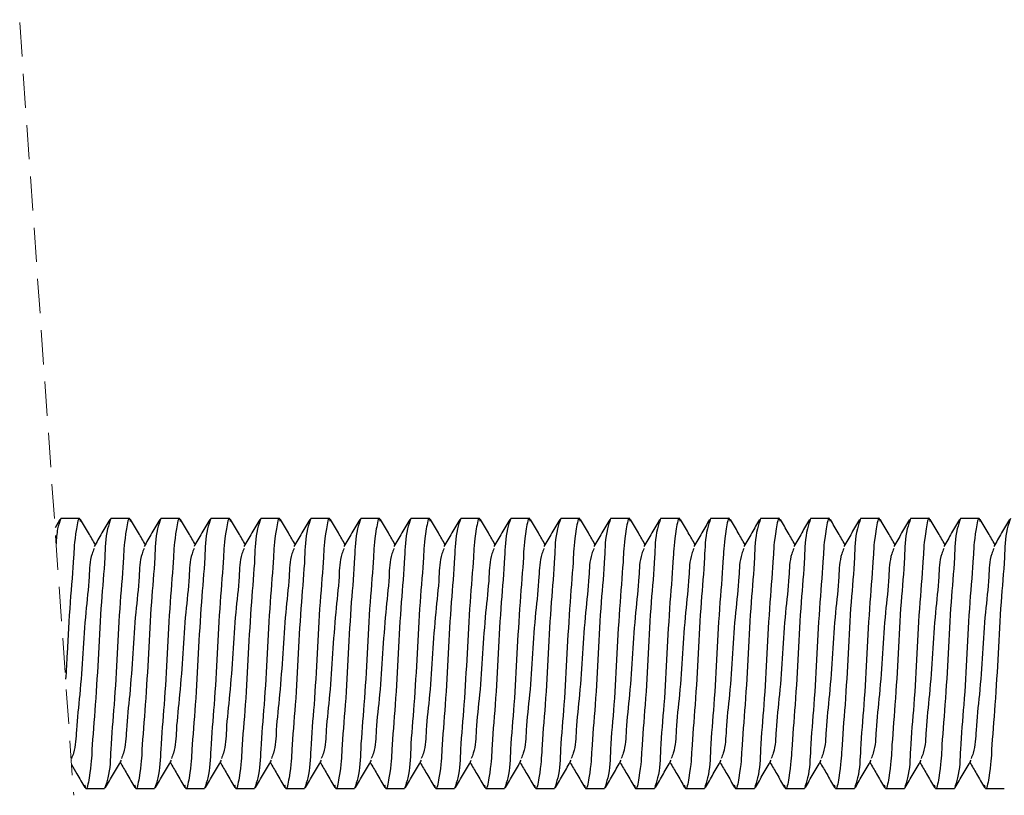
# Model space of a CAD drawing. Units: millimetres. Extents: x 0 to 420, y 0 to 297.
# Drawn here: x 234 to 271, y 116 to 145 of the extents above; entities that cross this region are included whole.
import ezdxf

# ---------------------------------------------------------------- set-up
doc = ezdxf.new("R2010")
doc.units = ezdxf.units.MM
doc.linetypes.add('HIDDEN', pattern=[1.905, 1.27, -0.635])

msp = doc.modelspace()

# ---------------------------------------------------------------- linework, layer by layer
at = {"color": 7, "linetype": 'HIDDEN', "lineweight": 18}
for p, q in [((238.374, 148.5), (234.374, 144.5)), ((234.374, 144.5), (236.374, 115.876))]:
    msp.add_line(p, q, dxfattribs=at)
at = {"color": 7, "linetype": 'Continuous', "lineweight": 25}
for p, q in [((236.594, 126.131), (235.898, 126.131)), ((238.444, 126.131), (237.748, 126.131)), ((240.294, 126.131), (239.598, 126.131)), ((242.144, 126.131), (241.448, 126.131)), ((243.994, 126.131), (243.298, 126.131)), ((245.844, 126.131), (245.148, 126.131)), ((247.694, 126.131), (246.998, 126.131)), ((249.544, 126.131), (248.848, 126.131)), ((251.394, 126.131), (250.698, 126.131)), ((253.244, 126.131), (252.548, 126.131)), ((255.094, 126.131), (254.398, 126.131)), ((256.944, 126.131), (256.248, 126.131)), ((258.794, 126.131), (258.098, 126.131)), ((260.644, 126.131), (259.948, 126.131)), ((262.494, 126.131), (261.798, 126.131)), ((264.344, 126.131), (263.648, 126.131)), ((266.194, 126.131), (265.498, 126.131)), ((268.044, 126.131), (267.348, 126.131)), ((269.894, 126.131), (269.198, 126.131)), ((235.862, 126.096), (235.682, 125.786)), ((236.284, 117.162), (236.291, 117.174)), ((236.823, 116.131), (237.519, 116.131)), ((238.673, 116.131), (239.369, 116.131)), ((240.523, 116.131), (241.219, 116.131)), ((242.373, 116.131), (243.069, 116.131)), ((244.223, 116.131), (244.919, 116.131)), ((246.073, 116.131), (246.769, 116.131)), ((247.923, 116.131), (248.619, 116.131)), ((249.773, 116.131), (250.469, 116.131)), ((251.623, 116.131), (252.319, 116.131)), ((253.473, 116.131), (254.169, 116.131)), ((255.323, 116.131), (256.019, 116.131)), ((257.173, 116.131), (257.869, 116.131)), ((259.023, 116.131), (259.719, 116.131)), ((260.873, 116.131), (261.569, 116.131)), ((262.723, 116.131), (263.419, 116.131)), ((264.573, 116.131), (265.269, 116.131)), ((266.423, 116.131), (267.119, 116.131)), ((268.273, 116.131), (268.969, 116.131)), ((270.123, 116.131), (270.819, 116.131))]:
    msp.add_line(p, q, dxfattribs=at)
for points, knots in [([(235.898, 126.131), (235.853, 126.003), (235.746, 125.7), (235.732, 125.379), (235.723, 125.193)], [0, 0, 0, 0, 0.423614, 1, 1, 1, 1]), ([(236.63, 126.013), (236.618, 126.062), (236.567, 126.272), (236.389, 125.293), (236.376, 124.622), (236.222, 122.899), (236.152, 121.451), (236.094, 120.493), (236.074, 120.172)], [0, 0, 0, 0, 0.020203, 0.086594, 0.260843, 0.531618, 0.842855, 1, 1, 1, 1]), ([(237.748, 126.131), (237.705, 126.003), (237.547, 125.536), (237.529, 124.48), (237.379, 122.955), (237.286, 121.116), (237.193, 119.363), (237.041, 117.64), (237.028, 116.969), (236.85, 115.99), (236.799, 116.2), (236.787, 116.249)], [0, 0, 0, 0, 0.0398629, 0.1444846, 0.3070628, 0.4939348, 0.6808071, 0.843385, 0.948007, 0.9878699, 1, 1, 1, 1]), ([(238.48, 126.013), (238.468, 126.062), (238.417, 126.272), (238.239, 125.293), (238.226, 124.622), (238.074, 122.9), (237.981, 121.146), (237.888, 119.307), (237.738, 117.782), (237.72, 116.726), (237.562, 116.26), (237.519, 116.131)], [0, 0, 0, 0, 0.0121301, 0.0519928, 0.1566145, 0.3191928, 0.5060649, 0.6929373, 0.8555152, 0.9601373, 1, 1, 1, 1]), ([(239.598, 126.131), (239.555, 126.003), (239.397, 125.536), (239.379, 124.48), (239.229, 122.955), (239.136, 121.116), (239.043, 119.363), (238.891, 117.64), (238.878, 116.969), (238.7, 115.99), (238.649, 116.2), (238.637, 116.249)], [0, 0, 0, 0, 0.039863, 0.144484, 0.307063, 0.493935, 0.680807, 0.843385, 0.948007, 0.98787, 1, 1, 1, 1]), ([(240.33, 126.013), (240.318, 126.062), (240.267, 126.272), (240.089, 125.293), (240.076, 124.622), (239.924, 122.9), (239.831, 121.146), (239.738, 119.307), (239.588, 117.782), (239.57, 116.726), (239.412, 116.26), (239.369, 116.131)], [0, 0, 0, 0, 0.01213, 0.051993, 0.156615, 0.319193, 0.506065, 0.692937, 0.855515, 0.960137, 1, 1, 1, 1]), ([(241.448, 126.131), (241.405, 126.003), (241.247, 125.536), (241.229, 124.48), (241.079, 122.955), (240.986, 121.116), (240.893, 119.363), (240.741, 117.64), (240.728, 116.969), (240.55, 115.99), (240.499, 116.2), (240.487, 116.249)], [0, 0, 0, 0, 0.039863, 0.144485, 0.307063, 0.493935, 0.680807, 0.843385, 0.948007, 0.98787, 1, 1, 1, 1]), ([(242.18, 126.013), (242.168, 126.062), (242.117, 126.272), (241.939, 125.293), (241.926, 124.622), (241.774, 122.9), (241.681, 121.146), (241.588, 119.307), (241.438, 117.782), (241.42, 116.726), (241.262, 116.26), (241.219, 116.131)], [0, 0, 0, 0, 0.01213, 0.051993, 0.156615, 0.319193, 0.506065, 0.692937, 0.855515, 0.960137, 1, 1, 1, 1]), ([(243.298, 126.131), (243.255, 126.003), (243.097, 125.536), (243.079, 124.48), (242.929, 122.955), (242.836, 121.116), (242.743, 119.363), (242.591, 117.64), (242.578, 116.969), (242.4, 115.99), (242.349, 116.2), (242.337, 116.249)], [0, 0, 0, 0, 0.039863, 0.144485, 0.307063, 0.493935, 0.680807, 0.843385, 0.948007, 0.98787, 1, 1, 1, 1]), ([(244.03, 126.013), (244.018, 126.062), (243.967, 126.272), (243.789, 125.293), (243.776, 124.622), (243.624, 122.9), (243.531, 121.146), (243.438, 119.307), (243.288, 117.782), (243.27, 116.726), (243.112, 116.26), (243.069, 116.131)], [0, 0, 0, 0, 0.01213, 0.051993, 0.156614, 0.319193, 0.506065, 0.692937, 0.855515, 0.960137, 1, 1, 1, 1]), ([(245.148, 126.131), (245.105, 126.003), (244.947, 125.536), (244.929, 124.48), (244.779, 122.955), (244.686, 121.116), (244.593, 119.363), (244.441, 117.64), (244.428, 116.969), (244.25, 115.99), (244.199, 116.2), (244.187, 116.249)], [0, 0, 0, 0, 0.039862, 0.144484, 0.307063, 0.493935, 0.680807, 0.843385, 0.948007, 0.98787, 1, 1, 1, 1]), ([(245.88, 126.013), (245.868, 126.062), (245.817, 126.272), (245.639, 125.293), (245.626, 124.622), (245.474, 122.9), (245.381, 121.146), (245.288, 119.307), (245.138, 117.782), (245.12, 116.726), (244.962, 116.26), (244.919, 116.131)], [0, 0, 0, 0, 0.0121303, 0.0519932, 0.1566148, 0.319193, 0.506065, 0.6929372, 0.855515, 0.9601371, 1, 1, 1, 1]), ([(246.998, 126.131), (246.955, 126.003), (246.797, 125.536), (246.779, 124.48), (246.629, 122.955), (246.536, 121.116), (246.443, 119.363), (246.291, 117.64), (246.278, 116.969), (246.1, 115.99), (246.049, 116.2), (246.037, 116.249)], [0, 0, 0, 0, 0.039863, 0.144485, 0.307063, 0.493935, 0.680807, 0.843385, 0.948007, 0.98787, 1, 1, 1, 1]), ([(247.73, 126.013), (247.718, 126.062), (247.667, 126.272), (247.489, 125.293), (247.476, 124.622), (247.324, 122.9), (247.231, 121.146), (247.138, 119.307), (246.988, 117.782), (246.97, 116.726), (246.812, 116.26), (246.769, 116.131)], [0, 0, 0, 0, 0.01213, 0.051993, 0.156615, 0.319193, 0.506065, 0.692937, 0.855515, 0.960137, 1, 1, 1, 1]), ([(248.848, 126.131), (248.805, 126.003), (248.647, 125.536), (248.629, 124.48), (248.479, 122.955), (248.386, 121.116), (248.293, 119.363), (248.141, 117.64), (248.128, 116.969), (247.95, 115.99), (247.899, 116.2), (247.887, 116.249)], [0, 0, 0, 0, 0.039863, 0.144485, 0.307063, 0.493935, 0.680807, 0.843385, 0.948007, 0.98787, 1, 1, 1, 1]), ([(249.58, 126.013), (249.568, 126.062), (249.517, 126.272), (249.339, 125.293), (249.326, 124.622), (249.174, 122.9), (249.081, 121.146), (248.988, 119.307), (248.838, 117.782), (248.82, 116.726), (248.662, 116.26), (248.619, 116.131)], [0, 0, 0, 0, 0.01213, 0.051993, 0.156614, 0.319193, 0.506065, 0.692937, 0.855515, 0.960137, 1, 1, 1, 1]), ([(250.698, 126.131), (250.655, 126.003), (250.497, 125.536), (250.479, 124.48), (250.329, 122.955), (250.236, 121.116), (250.143, 119.363), (249.991, 117.64), (249.978, 116.969), (249.8, 115.99), (249.749, 116.2), (249.737, 116.249)], [0, 0, 0, 0, 0.0398629, 0.1444846, 0.3070628, 0.4939347, 0.680807, 0.8433849, 0.9480068, 0.9878697, 1, 1, 1, 1]), ([(251.43, 126.013), (251.418, 126.062), (251.367, 126.272), (251.189, 125.293), (251.176, 124.622), (251.024, 122.9), (250.931, 121.146), (250.838, 119.307), (250.688, 117.782), (250.67, 116.726), (250.512, 116.26), (250.469, 116.131)], [0, 0, 0, 0, 0.01213, 0.051993, 0.156615, 0.319193, 0.506065, 0.692937, 0.855515, 0.960138, 1, 1, 1, 1]), ([(252.548, 126.131), (252.505, 126.003), (252.347, 125.536), (252.329, 124.48), (252.179, 122.955), (252.086, 121.116), (251.993, 119.363), (251.841, 117.64), (251.828, 116.969), (251.65, 115.99), (251.599, 116.2), (251.587, 116.249)], [0, 0, 0, 0, 0.039863, 0.144485, 0.307063, 0.493935, 0.680807, 0.843385, 0.948007, 0.98787, 1, 1, 1, 1]), ([(253.28, 126.013), (253.268, 126.062), (253.217, 126.272), (253.039, 125.293), (253.026, 124.622), (252.874, 122.9), (252.781, 121.146), (252.688, 119.307), (252.538, 117.782), (252.52, 116.726), (252.362, 116.26), (252.319, 116.131)], [0, 0, 0, 0, 0.01213, 0.051993, 0.156614, 0.319193, 0.506065, 0.692937, 0.855515, 0.960137, 1, 1, 1, 1]), ([(254.398, 126.131), (254.355, 126.003), (254.197, 125.536), (254.179, 124.48), (254.029, 122.955), (253.936, 121.116), (253.843, 119.363), (253.691, 117.64), (253.678, 116.969), (253.5, 115.99), (253.449, 116.2), (253.437, 116.249)], [0, 0, 0, 0, 0.039862, 0.144484, 0.307063, 0.493935, 0.680807, 0.843385, 0.948007, 0.98787, 1, 1, 1, 1]), ([(255.13, 126.013), (255.118, 126.062), (255.067, 126.272), (254.889, 125.293), (254.876, 124.622), (254.724, 122.9), (254.631, 121.146), (254.538, 119.307), (254.388, 117.782), (254.37, 116.726), (254.212, 116.26), (254.169, 116.131)], [0, 0, 0, 0, 0.0121303, 0.0519932, 0.1566148, 0.319193, 0.506065, 0.6929372, 0.855515, 0.9601371, 1, 1, 1, 1]), ([(256.248, 126.131), (256.205, 126.003), (256.047, 125.536), (256.029, 124.48), (255.879, 122.955), (255.786, 121.116), (255.693, 119.363), (255.541, 117.64), (255.528, 116.969), (255.35, 115.99), (255.299, 116.2), (255.287, 116.249)], [0, 0, 0, 0, 0.039863, 0.144485, 0.307063, 0.493935, 0.680807, 0.843385, 0.948007, 0.98787, 1, 1, 1, 1]), ([(256.98, 126.013), (256.968, 126.062), (256.917, 126.272), (256.739, 125.293), (256.726, 124.622), (256.574, 122.9), (256.481, 121.146), (256.388, 119.307), (256.238, 117.782), (256.22, 116.726), (256.062, 116.26), (256.019, 116.131)], [0, 0, 0, 0, 0.01213, 0.051993, 0.156615, 0.319193, 0.506065, 0.692937, 0.855515, 0.960137, 1, 1, 1, 1]), ([(258.098, 126.131), (258.055, 126.003), (257.897, 125.536), (257.879, 124.48), (257.729, 122.955), (257.636, 121.116), (257.543, 119.363), (257.391, 117.64), (257.378, 116.969), (257.2, 115.99), (257.149, 116.2), (257.137, 116.249)], [0, 0, 0, 0, 0.039863, 0.144485, 0.307063, 0.493935, 0.680807, 0.843385, 0.948007, 0.98787, 1, 1, 1, 1]), ([(258.83, 126.013), (258.818, 126.062), (258.767, 126.272), (258.589, 125.293), (258.576, 124.622), (258.424, 122.9), (258.331, 121.146), (258.238, 119.307), (258.088, 117.782), (258.07, 116.726), (257.912, 116.26), (257.869, 116.131)], [0, 0, 0, 0, 0.01213, 0.051993, 0.156614, 0.319193, 0.506065, 0.692937, 0.855515, 0.960137, 1, 1, 1, 1]), ([(259.948, 126.131), (259.905, 126.003), (259.747, 125.536), (259.729, 124.48), (259.579, 122.955), (259.486, 121.116), (259.393, 119.363), (259.241, 117.64), (259.228, 116.969), (259.05, 115.99), (258.999, 116.2), (258.987, 116.249)], [0, 0, 0, 0, 0.0398629, 0.1444846, 0.3070628, 0.4939347, 0.680807, 0.8433849, 0.9480068, 0.9878697, 1, 1, 1, 1]), ([(260.68, 126.013), (260.668, 126.062), (260.617, 126.272), (260.439, 125.293), (260.426, 124.622), (260.274, 122.9), (260.181, 121.146), (260.088, 119.307), (259.938, 117.782), (259.92, 116.726), (259.762, 116.26), (259.719, 116.131)], [0, 0, 0, 0, 0.01213, 0.051993, 0.156615, 0.319193, 0.506065, 0.692937, 0.855515, 0.960138, 1, 1, 1, 1]), ([(261.798, 126.131), (261.755, 126.003), (261.597, 125.536), (261.579, 124.48), (261.429, 122.955), (261.336, 121.116), (261.243, 119.363), (261.091, 117.64), (261.078, 116.969), (260.9, 115.99), (260.849, 116.2), (260.837, 116.249)], [0, 0, 0, 0, 0.039863, 0.144485, 0.307063, 0.493935, 0.680807, 0.843385, 0.948007, 0.98787, 1, 1, 1, 1]), ([(262.53, 126.013), (262.518, 126.062), (262.467, 126.272), (262.289, 125.293), (262.276, 124.622), (262.124, 122.9), (262.031, 121.146), (261.938, 119.307), (261.788, 117.782), (261.77, 116.726), (261.612, 116.26), (261.569, 116.131)], [0, 0, 0, 0, 0.01213, 0.051993, 0.156615, 0.319193, 0.506065, 0.692937, 0.855515, 0.960137, 1, 1, 1, 1]), ([(263.648, 126.131), (263.605, 126.003), (263.447, 125.536), (263.429, 124.48), (263.279, 122.955), (263.186, 121.116), (263.093, 119.363), (262.941, 117.64), (262.928, 116.969), (262.75, 115.99), (262.699, 116.2), (262.687, 116.249)], [0, 0, 0, 0, 0.039862, 0.144484, 0.307063, 0.493935, 0.680807, 0.843385, 0.948007, 0.98787, 1, 1, 1, 1]), ([(264.38, 126.013), (264.368, 126.062), (264.317, 126.272), (264.139, 125.293), (264.126, 124.622), (263.974, 122.9), (263.881, 121.146), (263.788, 119.307), (263.638, 117.782), (263.62, 116.726), (263.462, 116.26), (263.419, 116.131)], [0, 0, 0, 0, 0.0121303, 0.0519932, 0.1566148, 0.319193, 0.506065, 0.6929372, 0.855515, 0.9601371, 1, 1, 1, 1]), ([(265.498, 126.131), (265.455, 126.003), (265.297, 125.536), (265.279, 124.48), (265.129, 122.955), (265.036, 121.116), (264.943, 119.363), (264.791, 117.64), (264.778, 116.969), (264.6, 115.99), (264.549, 116.2), (264.537, 116.249)], [0, 0, 0, 0, 0.039863, 0.144485, 0.307063, 0.493935, 0.680807, 0.843385, 0.948007, 0.98787, 1, 1, 1, 1]), ([(266.23, 126.013), (266.218, 126.062), (266.167, 126.272), (265.989, 125.293), (265.976, 124.622), (265.824, 122.9), (265.731, 121.146), (265.638, 119.307), (265.488, 117.782), (265.47, 116.726), (265.312, 116.26), (265.269, 116.131)], [0, 0, 0, 0, 0.01213, 0.051993, 0.156615, 0.319193, 0.506065, 0.692937, 0.855515, 0.960137, 1, 1, 1, 1]), ([(267.348, 126.131), (267.305, 126.003), (267.147, 125.536), (267.129, 124.48), (266.979, 122.955), (266.886, 121.116), (266.793, 119.363), (266.641, 117.64), (266.628, 116.969), (266.45, 115.99), (266.399, 116.2), (266.387, 116.249)], [0, 0, 0, 0, 0.039863, 0.144485, 0.307063, 0.493935, 0.680807, 0.843385, 0.948007, 0.98787, 1, 1, 1, 1]), ([(268.08, 126.013), (268.068, 126.062), (268.017, 126.272), (267.839, 125.293), (267.826, 124.622), (267.674, 122.9), (267.581, 121.146), (267.488, 119.307), (267.338, 117.782), (267.32, 116.726), (267.162, 116.26), (267.119, 116.131)], [0, 0, 0, 0, 0.01213, 0.051993, 0.156614, 0.319193, 0.506065, 0.692937, 0.855515, 0.960137, 1, 1, 1, 1]), ([(269.198, 126.131), (269.155, 126.003), (268.997, 125.536), (268.979, 124.48), (268.829, 122.955), (268.736, 121.116), (268.643, 119.363), (268.491, 117.64), (268.478, 116.969), (268.3, 115.99), (268.249, 116.2), (268.237, 116.249)], [0, 0, 0, 0, 0.0398629, 0.1444846, 0.3070628, 0.4939347, 0.680807, 0.8433849, 0.9480068, 0.9878697, 1, 1, 1, 1]), ([(269.93, 126.013), (269.918, 126.062), (269.867, 126.272), (269.689, 125.293), (269.676, 124.622), (269.524, 122.9), (269.431, 121.146), (269.338, 119.307), (269.188, 117.782), (269.17, 116.726), (269.012, 116.26), (268.969, 116.131)], [0, 0, 0, 0, 0.01213, 0.051993, 0.156615, 0.319193, 0.506065, 0.692937, 0.855515, 0.960138, 1, 1, 1, 1]), ([(271.048, 126.131), (271.005, 126.003), (270.847, 125.536), (270.829, 124.48), (270.679, 122.955), (270.586, 121.116), (270.493, 119.363), (270.341, 117.64), (270.328, 116.969), (270.15, 115.99), (270.099, 116.2), (270.087, 116.249)], [0, 0, 0, 0, 0.039863, 0.144485, 0.307063, 0.493935, 0.680807, 0.843385, 0.948007, 0.98787, 1, 1, 1, 1]), ([(237.171, 125.166), (237.088, 125.308), (236.908, 125.618), (236.728, 125.928), (236.63, 126.096)], [0, 0, 0, 0, 0.4580267, 1, 1, 1, 1]), ([(237.712, 126.096), (237.614, 125.928), (237.419, 125.592), (237.224, 125.256), (237.126, 125.088)], [0, 0, 0, 0, 0.500366, 1, 1, 1, 1]), ([(239.021, 125.166), (238.938, 125.308), (238.758, 125.618), (238.578, 125.928), (238.48, 126.096)], [0, 0, 0, 0, 0.4580267, 1, 1, 1, 1]), ([(239.562, 126.096), (239.464, 125.928), (239.269, 125.592), (239.074, 125.256), (238.976, 125.088)], [0, 0, 0, 0, 0.500366, 1, 1, 1, 1]), ([(240.871, 125.166), (240.788, 125.308), (240.608, 125.618), (240.428, 125.928), (240.33, 126.096)], [0, 0, 0, 0, 0.4580267, 1, 1, 1, 1]), ([(241.412, 126.096), (241.314, 125.928), (241.119, 125.592), (240.924, 125.256), (240.826, 125.088)], [0, 0, 0, 0, 0.500368, 1, 1, 1, 1]), ([(242.721, 125.166), (242.638, 125.308), (242.458, 125.618), (242.278, 125.928), (242.18, 126.096)], [0, 0, 0, 0, 0.45803, 1, 1, 1, 1]), ([(243.262, 126.096), (243.164, 125.928), (242.969, 125.592), (242.774, 125.256), (242.676, 125.088)], [0, 0, 0, 0, 0.500368, 1, 1, 1, 1]), ([(244.571, 125.166), (244.488, 125.308), (244.308, 125.618), (244.128, 125.928), (244.03, 126.096)], [0, 0, 0, 0, 0.458023, 1, 1, 1, 1]), ([(245.112, 126.096), (245.014, 125.928), (244.819, 125.592), (244.624, 125.256), (244.526, 125.088)], [0, 0, 0, 0, 0.500371, 1, 1, 1, 1]), ([(246.421, 125.166), (246.338, 125.308), (246.158, 125.618), (245.978, 125.928), (245.88, 126.096)], [0, 0, 0, 0, 0.45803, 1, 1, 1, 1]), ([(246.962, 126.096), (246.864, 125.928), (246.669, 125.592), (246.474, 125.256), (246.376, 125.088)], [0, 0, 0, 0, 0.500365, 1, 1, 1, 1]), ([(248.271, 125.166), (248.188, 125.308), (248.008, 125.618), (247.828, 125.928), (247.73, 126.096)], [0, 0, 0, 0, 0.458023, 1, 1, 1, 1]), ([(248.812, 126.096), (248.714, 125.928), (248.519, 125.592), (248.324, 125.256), (248.226, 125.088)], [0, 0, 0, 0, 0.500368, 1, 1, 1, 1]), ([(250.121, 125.166), (250.038, 125.308), (249.858, 125.618), (249.678, 125.928), (249.58, 126.096)], [0, 0, 0, 0, 0.458023, 1, 1, 1, 1]), ([(250.662, 126.096), (250.564, 125.928), (250.369, 125.592), (250.174, 125.256), (250.076, 125.088)], [0, 0, 0, 0, 0.500365, 1, 1, 1, 1]), ([(251.971, 125.166), (251.888, 125.308), (251.708, 125.618), (251.528, 125.928), (251.43, 126.096)], [0, 0, 0, 0, 0.45803, 1, 1, 1, 1]), ([(252.512, 126.096), (252.414, 125.928), (252.219, 125.592), (252.024, 125.256), (251.926, 125.088)], [0, 0, 0, 0, 0.500368, 1, 1, 1, 1]), ([(253.821, 125.166), (253.738, 125.308), (253.558, 125.618), (253.378, 125.928), (253.28, 126.096)], [0, 0, 0, 0, 0.458023, 1, 1, 1, 1]), ([(254.362, 126.096), (254.264, 125.928), (254.069, 125.592), (253.874, 125.256), (253.776, 125.088)], [0, 0, 0, 0, 0.500371, 1, 1, 1, 1]), ([(255.671, 125.166), (255.588, 125.308), (255.408, 125.618), (255.228, 125.928), (255.13, 126.096)], [0, 0, 0, 0, 0.45803, 1, 1, 1, 1]), ([(256.212, 126.096), (256.114, 125.928), (255.919, 125.592), (255.724, 125.256), (255.626, 125.088)], [0, 0, 0, 0, 0.500365, 1, 1, 1, 1]), ([(257.521, 125.166), (257.438, 125.308), (257.258, 125.618), (257.078, 125.928), (256.98, 126.096)], [0, 0, 0, 0, 0.458023, 1, 1, 1, 1]), ([(258.062, 126.096), (257.964, 125.928), (257.769, 125.592), (257.574, 125.256), (257.476, 125.088)], [0, 0, 0, 0, 0.500368, 1, 1, 1, 1]), ([(259.371, 125.166), (259.288, 125.308), (259.108, 125.618), (258.928, 125.928), (258.83, 126.096)], [0, 0, 0, 0, 0.458023, 1, 1, 1, 1]), ([(259.912, 126.096), (259.814, 125.928), (259.619, 125.592), (259.424, 125.256), (259.326, 125.088)], [0, 0, 0, 0, 0.500365, 1, 1, 1, 1]), ([(261.221, 125.166), (261.138, 125.308), (260.958, 125.618), (260.778, 125.928), (260.68, 126.096)], [0, 0, 0, 0, 0.45803, 1, 1, 1, 1]), ([(261.762, 126.096), (261.664, 125.928), (261.469, 125.592), (261.274, 125.256), (261.176, 125.088)], [0, 0, 0, 0, 0.500368, 1, 1, 1, 1]), ([(263.071, 125.166), (262.988, 125.308), (262.808, 125.618), (262.628, 125.928), (262.53, 126.096)], [0, 0, 0, 0, 0.458023, 1, 1, 1, 1]), ([(263.612, 126.096), (263.514, 125.928), (263.319, 125.592), (263.124, 125.256), (263.026, 125.088)], [0, 0, 0, 0, 0.500371, 1, 1, 1, 1]), ([(264.921, 125.166), (264.838, 125.308), (264.658, 125.618), (264.478, 125.928), (264.38, 126.096)], [0, 0, 0, 0, 0.4580264, 1, 1, 1, 1]), ([(265.462, 126.096), (265.364, 125.928), (265.169, 125.592), (264.974, 125.256), (264.876, 125.088)], [0, 0, 0, 0, 0.500365, 1, 1, 1, 1]), ([(266.771, 125.166), (266.688, 125.308), (266.508, 125.618), (266.328, 125.928), (266.23, 126.096)], [0, 0, 0, 0, 0.458023, 1, 1, 1, 1]), ([(267.312, 126.096), (267.214, 125.928), (267.019, 125.592), (266.824, 125.256), (266.726, 125.088)], [0, 0, 0, 0, 0.500368, 1, 1, 1, 1]), ([(268.621, 125.166), (268.538, 125.308), (268.358, 125.618), (268.178, 125.928), (268.08, 126.096)], [0, 0, 0, 0, 0.458023, 1, 1, 1, 1]), ([(269.162, 126.096), (269.064, 125.928), (268.869, 125.592), (268.674, 125.256), (268.576, 125.088)], [0, 0, 0, 0, 0.500365, 1, 1, 1, 1]), ([(270.471, 125.166), (270.388, 125.308), (270.208, 125.618), (270.028, 125.928), (269.93, 126.096)], [0, 0, 0, 0, 0.45803, 1, 1, 1, 1]), ([(271.012, 126.096), (270.914, 125.928), (270.719, 125.592), (270.524, 125.256), (270.426, 125.088)], [0, 0, 0, 0, 0.500368, 1, 1, 1, 1]), ([(237.128, 125.018), (237.101, 124.953), (236.965, 124.623), (236.954, 123.808), (236.801, 122.589), (236.708, 121.131), (236.616, 119.673), (236.463, 118.454), (236.452, 117.639), (236.316, 117.31), (236.289, 117.244)], [0, 0, 0, 0, 0.026971, 0.136098, 0.305449, 0.5, 0.694552, 0.863902, 0.973029, 1, 1, 1, 1]), ([(238.978, 125.018), (238.951, 124.953), (238.815, 124.623), (238.804, 123.808), (238.651, 122.589), (238.558, 121.131), (238.466, 119.673), (238.313, 118.454), (238.302, 117.639), (238.166, 117.31), (238.139, 117.244)], [0, 0, 0, 0, 0.026971, 0.136098, 0.305449, 0.5, 0.694551, 0.863902, 0.973029, 1, 1, 1, 1]), ([(240.828, 125.018), (240.801, 124.953), (240.665, 124.623), (240.654, 123.808), (240.501, 122.589), (240.408, 121.131), (240.316, 119.673), (240.163, 118.454), (240.152, 117.639), (240.016, 117.31), (239.989, 117.244)], [0, 0, 0, 0, 0.026971, 0.136098, 0.305449, 0.5, 0.694551, 0.863902, 0.973029, 1, 1, 1, 1]), ([(242.678, 125.018), (242.651, 124.953), (242.515, 124.623), (242.504, 123.808), (242.351, 122.589), (242.258, 121.131), (242.166, 119.673), (242.013, 118.454), (242.002, 117.639), (241.866, 117.31), (241.839, 117.244)], [0, 0, 0, 0, 0.026971, 0.136098, 0.305449, 0.5, 0.694551, 0.863902, 0.973029, 1, 1, 1, 1]), ([(244.528, 125.018), (244.501, 124.953), (244.365, 124.623), (244.354, 123.808), (244.201, 122.589), (244.108, 121.131), (244.016, 119.673), (243.863, 118.454), (243.852, 117.639), (243.716, 117.31), (243.689, 117.244)], [0, 0, 0, 0, 0.026971, 0.136098, 0.305449, 0.5, 0.694551, 0.863902, 0.973029, 1, 1, 1, 1]), ([(246.378, 125.018), (246.351, 124.953), (246.215, 124.623), (246.204, 123.808), (246.051, 122.589), (245.958, 121.131), (245.866, 119.673), (245.713, 118.454), (245.702, 117.639), (245.566, 117.31), (245.539, 117.244)], [0, 0, 0, 0, 0.026971, 0.136098, 0.305449, 0.5, 0.694551, 0.863902, 0.973029, 1, 1, 1, 1]), ([(248.228, 125.018), (248.201, 124.953), (248.065, 124.623), (248.054, 123.808), (247.901, 122.589), (247.808, 121.131), (247.716, 119.673), (247.563, 118.454), (247.552, 117.639), (247.416, 117.31), (247.389, 117.244)], [0, 0, 0, 0, 0.026971, 0.136098, 0.305449, 0.5, 0.694551, 0.863902, 0.973029, 1, 1, 1, 1]), ([(250.078, 125.018), (250.051, 124.953), (249.915, 124.623), (249.904, 123.808), (249.751, 122.589), (249.658, 121.131), (249.566, 119.673), (249.413, 118.454), (249.402, 117.639), (249.266, 117.31), (249.239, 117.244)], [0, 0, 0, 0, 0.026971, 0.136098, 0.305448, 0.5, 0.694552, 0.863902, 0.973029, 1, 1, 1, 1]), ([(251.928, 125.018), (251.901, 124.953), (251.765, 124.623), (251.754, 123.808), (251.601, 122.589), (251.508, 121.131), (251.416, 119.673), (251.263, 118.454), (251.252, 117.639), (251.116, 117.31), (251.089, 117.244)], [0, 0, 0, 0, 0.026971, 0.136098, 0.305449, 0.5, 0.694551, 0.863902, 0.973029, 1, 1, 1, 1]), ([(253.778, 125.018), (253.751, 124.953), (253.615, 124.623), (253.604, 123.808), (253.451, 122.589), (253.358, 121.131), (253.266, 119.673), (253.113, 118.454), (253.102, 117.639), (252.966, 117.31), (252.939, 117.244)], [0, 0, 0, 0, 0.026971, 0.136098, 0.305449, 0.5, 0.694551, 0.863902, 0.973029, 1, 1, 1, 1]), ([(255.628, 125.018), (255.601, 124.953), (255.465, 124.623), (255.454, 123.808), (255.301, 122.589), (255.208, 121.131), (255.116, 119.673), (254.963, 118.454), (254.952, 117.639), (254.816, 117.31), (254.789, 117.244)], [0, 0, 0, 0, 0.026971, 0.136098, 0.305449, 0.5, 0.694551, 0.863902, 0.973029, 1, 1, 1, 1]), ([(257.478, 125.018), (257.451, 124.953), (257.315, 124.623), (257.304, 123.808), (257.151, 122.589), (257.058, 121.131), (256.966, 119.673), (256.813, 118.454), (256.802, 117.639), (256.666, 117.31), (256.639, 117.244)], [0, 0, 0, 0, 0.026971, 0.136098, 0.305449, 0.5, 0.694551, 0.863902, 0.973029, 1, 1, 1, 1]), ([(259.328, 125.018), (259.301, 124.953), (259.165, 124.623), (259.154, 123.808), (259.001, 122.589), (258.908, 121.131), (258.816, 119.673), (258.663, 118.454), (258.652, 117.639), (258.516, 117.31), (258.489, 117.244)], [0, 0, 0, 0, 0.026971, 0.136098, 0.305448, 0.5, 0.694552, 0.863902, 0.973029, 1, 1, 1, 1]), ([(261.178, 125.018), (261.151, 124.953), (261.015, 124.623), (261.004, 123.808), (260.851, 122.589), (260.758, 121.131), (260.666, 119.673), (260.513, 118.454), (260.502, 117.639), (260.366, 117.31), (260.339, 117.244)], [0, 0, 0, 0, 0.026971, 0.136098, 0.305449, 0.5, 0.694551, 0.863902, 0.973029, 1, 1, 1, 1]), ([(263.028, 125.018), (263.001, 124.953), (262.865, 124.623), (262.854, 123.808), (262.701, 122.589), (262.608, 121.131), (262.516, 119.673), (262.363, 118.454), (262.352, 117.639), (262.216, 117.31), (262.189, 117.244)], [0, 0, 0, 0, 0.026971, 0.136098, 0.305449, 0.5, 0.694551, 0.863902, 0.973029, 1, 1, 1, 1]), ([(264.878, 125.018), (264.851, 124.953), (264.715, 124.623), (264.704, 123.808), (264.551, 122.589), (264.458, 121.131), (264.366, 119.673), (264.213, 118.454), (264.202, 117.639), (264.066, 117.31), (264.039, 117.244)], [0, 0, 0, 0, 0.026971, 0.136098, 0.305449, 0.5, 0.694551, 0.863902, 0.973029, 1, 1, 1, 1]), ([(266.728, 125.018), (266.701, 124.953), (266.565, 124.623), (266.554, 123.808), (266.401, 122.589), (266.308, 121.131), (266.216, 119.673), (266.063, 118.454), (266.052, 117.639), (265.916, 117.31), (265.889, 117.244)], [0, 0, 0, 0, 0.026971, 0.136098, 0.305449, 0.5, 0.694551, 0.863902, 0.973029, 1, 1, 1, 1]), ([(268.578, 125.018), (268.551, 124.953), (268.415, 124.623), (268.404, 123.808), (268.251, 122.589), (268.158, 121.131), (268.066, 119.673), (267.913, 118.454), (267.902, 117.639), (267.766, 117.31), (267.739, 117.244)], [0, 0, 0, 0, 0.026971, 0.136098, 0.305448, 0.5, 0.694552, 0.863902, 0.973029, 1, 1, 1, 1]), ([(270.428, 125.018), (270.401, 124.953), (270.265, 124.623), (270.254, 123.808), (270.101, 122.589), (270.008, 121.131), (269.916, 119.673), (269.763, 118.454), (269.752, 117.639), (269.616, 117.31), (269.589, 117.244)], [0, 0, 0, 0, 0.026971, 0.136098, 0.305449, 0.5, 0.694551, 0.863902, 0.973029, 1, 1, 1, 1]), ([(236.295, 117.013), (236.361, 116.899), (236.525, 116.617), (236.689, 116.334), (236.787, 116.166)], [0, 0, 0, 0, 0.404345, 1, 1, 1, 1]), ([(237.555, 116.166), (237.653, 116.334), (237.848, 116.67), (238.043, 117.006), (238.141, 117.174)], [0, 0, 0, 0, 0.500368, 1, 1, 1, 1]), ([(238.096, 117.097), (238.179, 116.955), (238.359, 116.644), (238.539, 116.334), (238.637, 116.166)], [0, 0, 0, 0, 0.4580267, 1, 1, 1, 1]), ([(239.405, 116.166), (239.503, 116.334), (239.698, 116.67), (239.893, 117.006), (239.991, 117.174)], [0, 0, 0, 0, 0.500369, 1, 1, 1, 1]), ([(239.946, 117.097), (240.029, 116.955), (240.209, 116.644), (240.389, 116.334), (240.487, 116.166)], [0, 0, 0, 0, 0.4580267, 1, 1, 1, 1]), ([(241.255, 116.166), (241.353, 116.334), (241.548, 116.67), (241.743, 117.006), (241.841, 117.174)], [0, 0, 0, 0, 0.500371, 1, 1, 1, 1]), ([(241.796, 117.097), (241.879, 116.955), (242.059, 116.644), (242.239, 116.334), (242.337, 116.166)], [0, 0, 0, 0, 0.458023, 1, 1, 1, 1]), ([(243.105, 116.166), (243.203, 116.334), (243.398, 116.67), (243.593, 117.006), (243.691, 117.174)], [0, 0, 0, 0, 0.500368, 1, 1, 1, 1]), ([(243.646, 117.097), (243.729, 116.955), (243.909, 116.644), (244.089, 116.334), (244.187, 116.166)], [0, 0, 0, 0, 0.45803, 1, 1, 1, 1]), ([(244.955, 116.166), (245.053, 116.334), (245.248, 116.67), (245.443, 117.006), (245.541, 117.174)], [0, 0, 0, 0, 0.500365, 1, 1, 1, 1]), ([(245.496, 117.097), (245.579, 116.955), (245.759, 116.644), (245.939, 116.334), (246.037, 116.166)], [0, 0, 0, 0, 0.458023, 1, 1, 1, 1]), ([(246.805, 116.166), (246.903, 116.334), (247.098, 116.67), (247.293, 117.006), (247.391, 117.174)], [0, 0, 0, 0, 0.500368, 1, 1, 1, 1]), ([(247.346, 117.097), (247.429, 116.955), (247.609, 116.644), (247.789, 116.334), (247.887, 116.166)], [0, 0, 0, 0, 0.45803, 1, 1, 1, 1]), ([(248.655, 116.166), (248.753, 116.334), (248.948, 116.67), (249.143, 117.006), (249.241, 117.174)], [0, 0, 0, 0, 0.500365, 1, 1, 1, 1]), ([(249.196, 117.097), (249.279, 116.955), (249.459, 116.644), (249.639, 116.334), (249.737, 116.166)], [0, 0, 0, 0, 0.458023, 1, 1, 1, 1]), ([(250.505, 116.166), (250.603, 116.334), (250.798, 116.67), (250.993, 117.006), (251.091, 117.174)], [0, 0, 0, 0, 0.500371, 1, 1, 1, 1]), ([(251.046, 117.097), (251.129, 116.955), (251.309, 116.644), (251.489, 116.334), (251.587, 116.166)], [0, 0, 0, 0, 0.458023, 1, 1, 1, 1]), ([(252.355, 116.166), (252.453, 116.334), (252.648, 116.67), (252.843, 117.006), (252.941, 117.174)], [0, 0, 0, 0, 0.500368, 1, 1, 1, 1]), ([(252.896, 117.097), (252.979, 116.955), (253.159, 116.644), (253.339, 116.334), (253.437, 116.166)], [0, 0, 0, 0, 0.45803, 1, 1, 1, 1]), ([(254.205, 116.166), (254.303, 116.334), (254.498, 116.67), (254.693, 117.006), (254.791, 117.174)], [0, 0, 0, 0, 0.500365, 1, 1, 1, 1]), ([(254.746, 117.097), (254.829, 116.955), (255.009, 116.644), (255.189, 116.334), (255.287, 116.166)], [0, 0, 0, 0, 0.458023, 1, 1, 1, 1]), ([(256.055, 116.166), (256.153, 116.334), (256.348, 116.67), (256.543, 117.006), (256.641, 117.174)], [0, 0, 0, 0, 0.500368, 1, 1, 1, 1]), ([(256.596, 117.097), (256.679, 116.955), (256.859, 116.644), (257.039, 116.334), (257.137, 116.166)], [0, 0, 0, 0, 0.45803, 1, 1, 1, 1]), ([(257.905, 116.166), (258.003, 116.334), (258.198, 116.67), (258.393, 117.006), (258.491, 117.174)], [0, 0, 0, 0, 0.500365, 1, 1, 1, 1]), ([(258.446, 117.097), (258.529, 116.955), (258.709, 116.644), (258.889, 116.334), (258.987, 116.166)], [0, 0, 0, 0, 0.458023, 1, 1, 1, 1]), ([(259.755, 116.166), (259.853, 116.334), (260.048, 116.67), (260.243, 117.006), (260.341, 117.174)], [0, 0, 0, 0, 0.500371, 1, 1, 1, 1]), ([(260.296, 117.097), (260.379, 116.955), (260.559, 116.644), (260.739, 116.334), (260.837, 116.166)], [0, 0, 0, 0, 0.458023, 1, 1, 1, 1]), ([(261.605, 116.166), (261.703, 116.334), (261.898, 116.67), (262.093, 117.006), (262.191, 117.174)], [0, 0, 0, 0, 0.500368, 1, 1, 1, 1]), ([(262.146, 117.097), (262.229, 116.955), (262.409, 116.644), (262.589, 116.334), (262.687, 116.166)], [0, 0, 0, 0, 0.45803, 1, 1, 1, 1]), ([(263.455, 116.166), (263.553, 116.334), (263.748, 116.67), (263.943, 117.006), (264.041, 117.174)], [0, 0, 0, 0, 0.500365, 1, 1, 1, 1]), ([(263.996, 117.097), (264.079, 116.955), (264.259, 116.644), (264.439, 116.334), (264.537, 116.166)], [0, 0, 0, 0, 0.458023, 1, 1, 1, 1]), ([(265.305, 116.166), (265.403, 116.334), (265.598, 116.67), (265.793, 117.006), (265.891, 117.174)], [0, 0, 0, 0, 0.500368, 1, 1, 1, 1]), ([(265.846, 117.097), (265.929, 116.955), (266.109, 116.644), (266.289, 116.334), (266.387, 116.166)], [0, 0, 0, 0, 0.45803, 1, 1, 1, 1]), ([(267.155, 116.166), (267.253, 116.334), (267.448, 116.67), (267.643, 117.006), (267.741, 117.174)], [0, 0, 0, 0, 0.500365, 1, 1, 1, 1]), ([(267.696, 117.097), (267.779, 116.955), (267.959, 116.644), (268.139, 116.334), (268.237, 116.166)], [0, 0, 0, 0, 0.458023, 1, 1, 1, 1]), ([(269.005, 116.166), (269.103, 116.334), (269.298, 116.67), (269.493, 117.006), (269.591, 117.174)], [0, 0, 0, 0, 0.500371, 1, 1, 1, 1]), ([(269.546, 117.097), (269.629, 116.955), (269.809, 116.644), (269.989, 116.334), (270.087, 116.166)], [0, 0, 0, 0, 0.458023, 1, 1, 1, 1])]:
    msp.add_open_spline(points, degree=3, knots=knots, dxfattribs=at)

doc.saveas('drawing.dxf')
